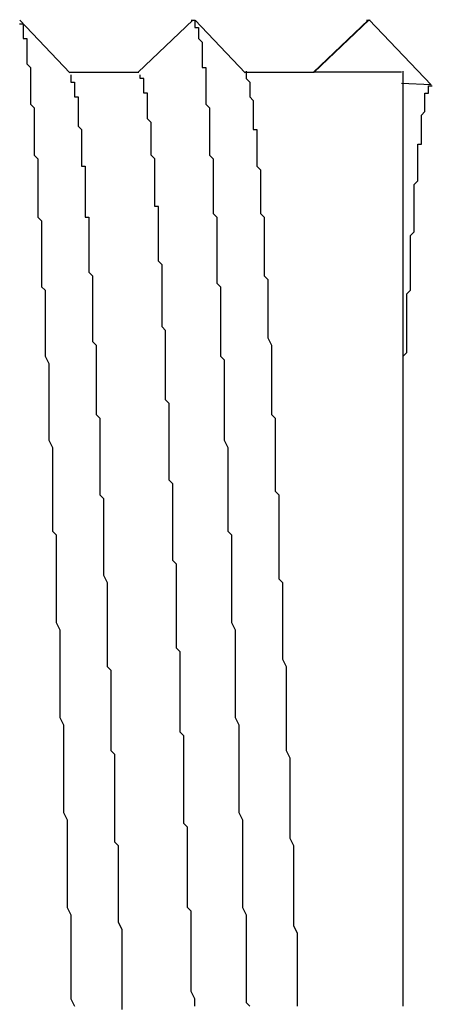
# Model space of a CAD drawing. Extents: x 0 to 2730, y 0 to 1931.
# Drawn here: x 1372 to 1373, y 1219 to 1222 of the extents above; entities that cross this region are included whole.
import ezdxf

# ---------------------------------------------------------------- set-up
doc = ezdxf.new("R2010")
doc.units = 0
doc.header["$LTSCALE"] = 6.5
doc.layers.add('VISIBLE__ISO_', color=7, linetype='CONTINUOUS')

msp = doc.modelspace()

# ---------------------------------------------------------------- linework, layer by layer
at = {"layer": 'VISIBLE__ISO_'}
for p, q in [((1372.5062, 1221.4874), (1372.6576, 1221.6312)), ((1372.6576, 1221.6312), (1372.8269, 1221.4529)), ((1371.7007, 1221.6295), (1371.8374, 1221.4857)), ((1372.0247, 1221.4874), (1372.1748, 1221.6298)), ((1372.1807, 1221.6295), (1372.3174, 1221.4857)), ((1372.5047, 1221.4874), (1372.6548, 1221.6298)), ((1371.8358, 1221.4874), (1372.0262, 1221.4874)), ((1372.3158, 1221.4874), (1372.5062, 1221.4874)), ((1372.7458, 1221.4874), (1372.5062, 1221.4874)), ((1372.8269, 1221.4529), (1372.7458, 1221.4565))]:
    msp.add_line(p, q, dxfattribs=at)
for points in [[(1372.17, 1221.63, 0), (1372.18, 1221.63, 0), (1372.18, 1221.63, 0), (1372.18, 1221.63, 0), (1372.18, 1221.63, 0), (1372.18, 1221.63, 0), (1372.18, 1221.63, 0), (1372.18, 1221.62, 0), (1372.18, 1221.62, 0), (1372.18, 1221.62, 0), (1372.18, 1221.62, 0), (1372.18, 1221.62, 0), (1372.18, 1221.62, 0), (1372.18, 1221.62, 0), (1372.18, 1221.62, 0), (1372.18, 1221.62, 0), (1372.18, 1221.62, 0), (1372.18, 1221.61, 0), (1372.19, 1221.61, 0), (1372.19, 1221.61, 0), (1372.19, 1221.61, 0), (1372.19, 1221.61, 0), (1372.19, 1221.61, 0), (1372.19, 1221.6, 0), (1372.19, 1221.6, 0), (1372.19, 1221.6, 0), (1372.19, 1221.6, 0), (1372.19, 1221.59, 0), (1372.19, 1221.59, 0), (1372.19, 1221.59, 0), (1372.19, 1221.58, 0), (1372.19, 1221.58, 0), (1372.19, 1221.58, 0), (1372.19, 1221.58, 0), (1372.2, 1221.57, 0), (1372.2, 1221.57, 0), (1372.2, 1221.56, 0), (1372.2, 1221.56, 0), (1372.2, 1221.56, 0), (1372.2, 1221.55, 0), (1372.2, 1221.55, 0), (1372.2, 1221.54, 0), (1372.2, 1221.54, 0), (1372.2, 1221.54, 0), (1372.2, 1221.53, 0), (1372.2, 1221.53, 0), (1372.2, 1221.52, 0), (1372.2, 1221.52, 0), (1372.2, 1221.51, 0), (1372.2, 1221.51, 0), (1372.2, 1221.5, 0), (1372.21, 1221.5, 0), (1372.21, 1221.49, 0), (1372.21, 1221.49, 0), (1372.21, 1221.48, 0), (1372.21, 1221.47, 0), (1372.21, 1221.47, 0), (1372.21, 1221.46, 0), (1372.21, 1221.46, 0), (1372.21, 1221.45, 0), (1372.21, 1221.44, 0), (1372.21, 1221.44, 0), (1372.21, 1221.43, 0), (1372.21, 1221.42, 0), (1372.21, 1221.42, 0), (1372.21, 1221.41, 0), (1372.21, 1221.4, 0), (1372.21, 1221.4, 0), (1372.22, 1221.39, 0), (1372.22, 1221.38, 0), (1372.22, 1221.38, 0), (1372.22, 1221.37, 0), (1372.22, 1221.36, 0), (1372.22, 1221.35, 0), (1372.22, 1221.35, 0), (1372.22, 1221.34, 0), (1372.22, 1221.33, 0), (1372.22, 1221.32, 0), (1372.22, 1221.31, 0), (1372.22, 1221.31, 0), (1372.22, 1221.3, 0), (1372.22, 1221.29, 0), (1372.22, 1221.28, 0), (1372.22, 1221.27, 0), (1372.22, 1221.26, 0), (1372.23, 1221.25, 0), (1372.23, 1221.25, 0), (1372.23, 1221.24, 0), (1372.23, 1221.23, 0), (1372.23, 1221.22, 0), (1372.23, 1221.21, 0), (1372.23, 1221.2, 0), (1372.23, 1221.19, 0), (1372.23, 1221.18, 0), (1372.23, 1221.17, 0), (1372.23, 1221.16, 0), (1372.23, 1221.15, 0), (1372.23, 1221.14, 0), (1372.23, 1221.13, 0), (1372.23, 1221.12, 0), (1372.23, 1221.11, 0), (1372.23, 1221.1, 0), (1372.24, 1221.09, 0), (1372.24, 1221.08, 0), (1372.24, 1221.07, 0), (1372.24, 1221.06, 0), (1372.24, 1221.05, 0), (1372.24, 1221.04, 0), (1372.24, 1221.02, 0), (1372.24, 1221.01, 0), (1372.24, 1221, 0), (1372.24, 1220.99, 0), (1372.24, 1220.98, 0), (1372.24, 1220.97, 0), (1372.24, 1220.96, 0), (1372.24, 1220.95, 0), (1372.24, 1220.93, 0), (1372.24, 1220.92, 0), (1372.24, 1220.91, 0), (1372.25, 1220.9, 0), (1372.25, 1220.89, 0), (1372.25, 1220.87, 0), (1372.25, 1220.86, 0), (1372.25, 1220.85, 0), (1372.25, 1220.84, 0), (1372.25, 1220.82, 0), (1372.25, 1220.81, 0), (1372.25, 1220.8, 0), (1372.25, 1220.79, 0), (1372.25, 1220.77, 0), (1372.25, 1220.76, 0), (1372.25, 1220.75, 0), (1372.25, 1220.74, 0), (1372.25, 1220.72, 0), (1372.25, 1220.71, 0), (1372.26, 1220.7, 0), (1372.26, 1220.68, 0), (1372.26, 1220.67, 0), (1372.26, 1220.66, 0), (1372.26, 1220.64, 0), (1372.26, 1220.63, 0), (1372.26, 1220.62, 0), (1372.26, 1220.6, 0), (1372.26, 1220.59, 0), (1372.26, 1220.58, 0), (1372.26, 1220.56, 0), (1372.26, 1220.55, 0), (1372.26, 1220.53, 0), (1372.26, 1220.52, 0), (1372.26, 1220.51, 0), (1372.26, 1220.49, 0), (1372.26, 1220.48, 0), (1372.27, 1220.46, 0), (1372.27, 1220.45, 0), (1372.27, 1220.44, 0), (1372.27, 1220.42, 0), (1372.27, 1220.41, 0), (1372.27, 1220.39, 0), (1372.27, 1220.38, 0), (1372.27, 1220.36, 0), (1372.27, 1220.35, 0), (1372.27, 1220.34, 0), (1372.27, 1220.32, 0), (1372.27, 1220.31, 0), (1372.27, 1220.29, 0), (1372.27, 1220.28, 0), (1372.27, 1220.26, 0), (1372.27, 1220.25, 0), (1372.27, 1220.23, 0), (1372.28, 1220.22, 0), (1372.28, 1220.2, 0), (1372.28, 1220.19, 0), (1372.28, 1220.17, 0), (1372.28, 1220.16, 0), (1372.28, 1220.14, 0), (1372.28, 1220.13, 0), (1372.28, 1220.11, 0), (1372.28, 1220.1, 0), (1372.28, 1220.08, 0), (1372.28, 1220.07, 0), (1372.28, 1220.05, 0), (1372.28, 1220.04, 0), (1372.28, 1220.02, 0), (1372.28, 1220.01, 0), (1372.28, 1219.99, 0), (1372.28, 1219.98, 0), (1372.29, 1219.96, 0), (1372.29, 1219.95, 0), (1372.29, 1219.93, 0), (1372.29, 1219.92, 0), (1372.29, 1219.9, 0), (1372.29, 1219.89, 0), (1372.29, 1219.87, 0), (1372.29, 1219.86, 0), (1372.29, 1219.84, 0), (1372.29, 1219.83, 0), (1372.29, 1219.81, 0), (1372.29, 1219.79, 0), (1372.29, 1219.78, 0), (1372.29, 1219.76, 0), (1372.29, 1219.75, 0), (1372.29, 1219.73, 0), (1372.29, 1219.72, 0), (1372.3, 1219.7, 0), (1372.3, 1219.69, 0), (1372.3, 1219.67, 0), (1372.3, 1219.66, 0), (1372.3, 1219.64, 0), (1372.3, 1219.62, 0), (1372.3, 1219.61, 0), (1372.3, 1219.59, 0), (1372.3, 1219.58, 0), (1372.3, 1219.56, 0), (1372.3, 1219.55, 0), (1372.3, 1219.53, 0), (1372.3, 1219.52, 0), (1372.3, 1219.5, 0), (1372.3, 1219.49, 0), (1372.3, 1219.47, 0), (1372.3, 1219.46, 0), (1372.31, 1219.44, 0), (1372.31, 1219.42, 0), (1372.31, 1219.41, 0), (1372.31, 1219.39, 0), (1372.31, 1219.38, 0), (1372.31, 1219.36, 0), (1372.31, 1219.35, 0), (1372.31, 1219.33, 0), (1372.31, 1219.32, 0), (1372.31, 1219.3, 0), (1372.31, 1219.29, 0), (1372.31, 1219.27, 0), (1372.31, 1219.26, 0), (1372.31, 1219.24, 0), (1372.31, 1219.23, 0), (1372.31, 1219.21, 0), (1372.31, 1219.2, 0), (1372.32, 1219.18, 0), (1372.32, 1219.17, 0), (1372.32, 1219.15, 0), (1372.32, 1219.14, 0), (1372.32, 1219.12, 0), (1372.32, 1219.11, 0), (1372.32, 1219.09, 0), (1372.32, 1219.08, 0), (1372.32, 1219.06, 0), (1372.32, 1219.05, 0), (1372.32, 1219.03, 0), (1372.32, 1219.02, 0), (1372.32, 1219, 0), (1372.32, 1218.99, 0), (1372.32, 1218.97, 0), (1372.32, 1218.96, 0), (1372.32, 1218.94, 0), (1372.33, 1218.93, 0)], [(1372.65, 1221.63, 0), (1372.65, 1221.63, 0), (1372.65, 1221.63, 0), (1372.65, 1221.63, 0), (1372.65, 1221.63, 0), (1372.65, 1221.63, 0), (1372.65, 1221.63, 0), (1372.65, 1221.63, 0), (1372.66, 1221.63, 0), (1372.66, 1221.63, 0), (1372.66, 1221.63, 0), (1372.66, 1221.63, 0), (1372.66, 1221.63, 0), (1372.66, 1221.63, 0), (1372.66, 1221.63, 0), (1372.66, 1221.63, 0), (1372.66, 1221.63, 0), (1372.66, 1221.63, 0), (1372.66, 1221.63, 0), (1372.66, 1221.63, 0), (1372.66, 1221.63, 0), (1372.66, 1221.63, 0), (1372.66, 1221.63, 0), (1372.66, 1221.63, 0), (1372.66, 1221.63, 0), (1372.66, 1221.63, 0), (1372.66, 1221.63, 0), (1372.66, 1221.63, 0), (1372.66, 1221.63, 0), (1372.66, 1221.63, 0), (1372.66, 1221.63, 0), (1372.66, 1221.63, 0), (1372.66, 1221.63, 0), (1372.66, 1221.63, 0), (1372.66, 1221.63, 0), (1372.66, 1221.63, 0), (1372.66, 1221.63, 0), (1372.66, 1221.63, 0), (1372.66, 1221.63, 0), (1372.66, 1221.63, 0), (1372.66, 1221.63, 0), (1372.66, 1221.63, 0), (1372.66, 1221.63, 0), (1372.66, 1221.63, 0), (1372.66, 1221.63, 0), (1372.66, 1221.63, 0), (1372.66, 1221.63, 0), (1372.66, 1221.63, 0), (1372.66, 1221.63, 0), (1372.66, 1221.63, 0), (1372.66, 1221.63, 0), (1372.66, 1221.63, 0), (1372.66, 1221.63, 0), (1372.66, 1221.63, 0), (1372.66, 1221.63, 0), (1372.66, 1221.63, 0), (1372.66, 1221.63, 0), (1372.66, 1221.63, 0), (1372.66, 1221.63, 0), (1372.66, 1221.63, 0), (1372.66, 1221.63, 0), (1372.66, 1221.63, 0), (1372.66, 1221.63, 0), (1372.66, 1221.63, 0), (1372.66, 1221.63, 0), (1372.66, 1221.63, 0), (1372.66, 1221.63, 0), (1372.66, 1221.63, 0), (1372.66, 1221.63, 0), (1372.66, 1221.63, 0), (1372.66, 1221.63, 0), (1372.66, 1221.63, 0), (1372.66, 1221.63, 0), (1372.66, 1221.63, 0), (1372.66, 1221.63, 0), (1372.66, 1221.63, 0), (1372.66, 1221.63, 0), (1372.66, 1221.63, 0), (1372.66, 1221.63, 0), (1372.66, 1221.63, 0), (1372.66, 1221.63, 0), (1372.66, 1221.63, 0), (1372.66, 1221.63, 0), (1372.66, 1221.63, 0), (1372.66, 1221.63, 0), (1372.66, 1221.63, 0), (1372.66, 1221.63, 0), (1372.66, 1221.63, 0), (1372.66, 1221.63, 0), (1372.66, 1221.63, 0), (1372.66, 1221.63, 0), (1372.66, 1221.63, 0), (1372.66, 1221.63, 0), (1372.66, 1221.63, 0), (1372.66, 1221.63, 0), (1372.66, 1221.63, 0), (1372.66, 1221.63, 0), (1372.66, 1221.63, 0), (1372.66, 1221.63, 0), (1372.66, 1221.63, 0), (1372.66, 1221.63, 0), (1372.66, 1221.63, 0), (1372.66, 1221.63, 0), (1372.66, 1221.63, 0), (1372.66, 1221.63, 0), (1372.66, 1221.63, 0), (1372.66, 1221.63, 0), (1372.66, 1221.63, 0), (1372.66, 1221.63, 0), (1372.66, 1221.63, 0), (1372.66, 1221.63, 0), (1372.66, 1221.63, 0), (1372.66, 1221.63, 0), (1372.66, 1221.63, 0), (1372.66, 1221.63, 0), (1372.66, 1221.63, 0), (1372.66, 1221.63, 0), (1372.66, 1221.63, 0), (1372.66, 1221.63, 0), (1372.66, 1221.63, 0), (1372.66, 1221.63, 0), (1372.66, 1221.63, 0), (1372.66, 1221.63, 0), (1372.66, 1221.63, 0), (1372.66, 1221.63, 0), (1372.66, 1221.63, 0), (1372.66, 1221.63, 0), (1372.66, 1221.63, 0)], [(1371.7, 1221.62, 0), (1371.71, 1221.62, 0), (1371.71, 1221.62, 0), (1371.71, 1221.62, 0), (1371.71, 1221.61, 0), (1371.71, 1221.61, 0), (1371.71, 1221.61, 0), (1371.71, 1221.61, 0), (1371.71, 1221.61, 0), (1371.71, 1221.6, 0), (1371.71, 1221.6, 0), (1371.71, 1221.6, 0), (1371.71, 1221.6, 0), (1371.71, 1221.59, 0), (1371.71, 1221.59, 0), (1371.71, 1221.59, 0), (1371.71, 1221.58, 0), (1371.72, 1221.58, 0), (1371.72, 1221.58, 0), (1371.72, 1221.57, 0), (1371.72, 1221.57, 0), (1371.72, 1221.57, 0), (1371.72, 1221.56, 0), (1371.72, 1221.56, 0), (1371.72, 1221.55, 0), (1371.72, 1221.55, 0), (1371.72, 1221.54, 0), (1371.72, 1221.54, 0), (1371.72, 1221.53, 0), (1371.72, 1221.53, 0), (1371.72, 1221.52, 0), (1371.72, 1221.52, 0), (1371.72, 1221.51, 0), (1371.72, 1221.51, 0), (1371.73, 1221.5, 0), (1371.73, 1221.5, 0), (1371.73, 1221.49, 0), (1371.73, 1221.49, 0), (1371.73, 1221.48, 0), (1371.73, 1221.47, 0), (1371.73, 1221.47, 0), (1371.73, 1221.46, 0), (1371.73, 1221.46, 0), (1371.73, 1221.45, 0), (1371.73, 1221.44, 0), (1371.73, 1221.44, 0), (1371.73, 1221.43, 0), (1371.73, 1221.42, 0), (1371.73, 1221.41, 0), (1371.73, 1221.41, 0), (1371.73, 1221.4, 0), (1371.74, 1221.39, 0), (1371.74, 1221.39, 0), (1371.74, 1221.38, 0), (1371.74, 1221.37, 0), (1371.74, 1221.36, 0), (1371.74, 1221.35, 0), (1371.74, 1221.35, 0), (1371.74, 1221.34, 0), (1371.74, 1221.33, 0), (1371.74, 1221.32, 0), (1371.74, 1221.31, 0), (1371.74, 1221.31, 0), (1371.74, 1221.3, 0), (1371.74, 1221.29, 0), (1371.74, 1221.28, 0), (1371.74, 1221.27, 0), (1371.74, 1221.26, 0), (1371.75, 1221.25, 0), (1371.75, 1221.24, 0), (1371.75, 1221.23, 0), (1371.75, 1221.22, 0), (1371.75, 1221.22, 0), (1371.75, 1221.21, 0), (1371.75, 1221.2, 0), (1371.75, 1221.19, 0), (1371.75, 1221.18, 0), (1371.75, 1221.17, 0), (1371.75, 1221.16, 0), (1371.75, 1221.15, 0), (1371.75, 1221.14, 0), (1371.75, 1221.13, 0), (1371.75, 1221.12, 0), (1371.75, 1221.11, 0), (1371.75, 1221.09, 0), (1371.76, 1221.08, 0), (1371.76, 1221.07, 0), (1371.76, 1221.06, 0), (1371.76, 1221.05, 0), (1371.76, 1221.04, 0), (1371.76, 1221.03, 0), (1371.76, 1221.02, 0), (1371.76, 1221.01, 0), (1371.76, 1221, 0), (1371.76, 1220.99, 0), (1371.76, 1220.97, 0), (1371.76, 1220.96, 0), (1371.76, 1220.95, 0), (1371.76, 1220.94, 0), (1371.76, 1220.93, 0), (1371.76, 1220.92, 0), (1371.76, 1220.9, 0), (1371.77, 1220.89, 0), (1371.77, 1220.88, 0), (1371.77, 1220.87, 0), (1371.77, 1220.86, 0), (1371.77, 1220.84, 0), (1371.77, 1220.83, 0), (1371.77, 1220.82, 0), (1371.77, 1220.81, 0), (1371.77, 1220.79, 0), (1371.77, 1220.78, 0), (1371.77, 1220.77, 0), (1371.77, 1220.76, 0), (1371.77, 1220.74, 0), (1371.77, 1220.73, 0), (1371.77, 1220.72, 0), (1371.77, 1220.71, 0), (1371.78, 1220.69, 0), (1371.78, 1220.68, 0), (1371.78, 1220.67, 0), (1371.78, 1220.65, 0), (1371.78, 1220.64, 0), (1371.78, 1220.63, 0), (1371.78, 1220.61, 0), (1371.78, 1220.6, 0), (1371.78, 1220.59, 0), (1371.78, 1220.57, 0), (1371.78, 1220.56, 0), (1371.78, 1220.55, 0), (1371.78, 1220.53, 0), (1371.78, 1220.52, 0), (1371.78, 1220.5, 0), (1371.78, 1220.49, 0), (1371.78, 1220.48, 0), (1371.79, 1220.46, 0), (1371.79, 1220.45, 0), (1371.79, 1220.44, 0), (1371.79, 1220.42, 0), (1371.79, 1220.41, 0), (1371.79, 1220.39, 0), (1371.79, 1220.38, 0), (1371.79, 1220.36, 0), (1371.79, 1220.35, 0), (1371.79, 1220.34, 0), (1371.79, 1220.32, 0), (1371.79, 1220.31, 0), (1371.79, 1220.29, 0), (1371.79, 1220.28, 0), (1371.79, 1220.26, 0), (1371.79, 1220.25, 0), (1371.79, 1220.23, 0), (1371.8, 1220.22, 0), (1371.8, 1220.2, 0), (1371.8, 1220.19, 0), (1371.8, 1220.18, 0), (1371.8, 1220.16, 0), (1371.8, 1220.15, 0), (1371.8, 1220.13, 0), (1371.8, 1220.12, 0), (1371.8, 1220.1, 0), (1371.8, 1220.09, 0), (1371.8, 1220.07, 0), (1371.8, 1220.06, 0), (1371.8, 1220.04, 0), (1371.8, 1220.03, 0), (1371.8, 1220.01, 0), (1371.8, 1220, 0), (1371.8, 1219.98, 0), (1371.81, 1219.96, 0), (1371.81, 1219.95, 0), (1371.81, 1219.93, 0), (1371.81, 1219.92, 0), (1371.81, 1219.9, 0), (1371.81, 1219.89, 0), (1371.81, 1219.87, 0), (1371.81, 1219.86, 0), (1371.81, 1219.84, 0), (1371.81, 1219.83, 0), (1371.81, 1219.81, 0), (1371.81, 1219.8, 0), (1371.81, 1219.78, 0), (1371.81, 1219.77, 0), (1371.81, 1219.75, 0), (1371.81, 1219.73, 0), (1371.81, 1219.72, 0), (1371.82, 1219.7, 0), (1371.82, 1219.69, 0), (1371.82, 1219.67, 0), (1371.82, 1219.66, 0), (1371.82, 1219.64, 0), (1371.82, 1219.63, 0), (1371.82, 1219.61, 0), (1371.82, 1219.6, 0), (1371.82, 1219.58, 0), (1371.82, 1219.57, 0), (1371.82, 1219.55, 0), (1371.82, 1219.53, 0), (1371.82, 1219.52, 0), (1371.82, 1219.5, 0), (1371.82, 1219.49, 0), (1371.82, 1219.47, 0), (1371.82, 1219.46, 0), (1371.83, 1219.44, 0), (1371.83, 1219.43, 0), (1371.83, 1219.41, 0), (1371.83, 1219.4, 0), (1371.83, 1219.38, 0), (1371.83, 1219.37, 0), (1371.83, 1219.35, 0), (1371.83, 1219.34, 0), (1371.83, 1219.32, 0), (1371.83, 1219.3, 0), (1371.83, 1219.29, 0), (1371.83, 1219.27, 0), (1371.83, 1219.26, 0), (1371.83, 1219.24, 0), (1371.83, 1219.23, 0), (1371.83, 1219.21, 0), (1371.83, 1219.2, 0), (1371.84, 1219.18, 0), (1371.84, 1219.17, 0), (1371.84, 1219.15, 0), (1371.84, 1219.14, 0), (1371.84, 1219.12, 0), (1371.84, 1219.11, 0), (1371.84, 1219.09, 0), (1371.84, 1219.08, 0), (1371.84, 1219.06, 0), (1371.84, 1219.05, 0), (1371.84, 1219.04, 0), (1371.84, 1219.02, 0), (1371.84, 1219.01, 0), (1371.84, 1218.99, 0), (1371.84, 1218.98, 0), (1371.84, 1218.96, 0), (1371.84, 1218.95, 0), (1371.85, 1218.93, 0)], [(1371.84, 1221.48, 0), (1371.84, 1221.48, 0), (1371.84, 1221.48, 0), (1371.84, 1221.48, 0), (1371.84, 1221.48, 0), (1371.84, 1221.47, 0), (1371.84, 1221.47, 0), (1371.84, 1221.47, 0), (1371.84, 1221.47, 0), (1371.84, 1221.47, 0), (1371.84, 1221.47, 0), (1371.84, 1221.47, 0), (1371.84, 1221.47, 0), (1371.84, 1221.46, 0), (1371.85, 1221.46, 0), (1371.85, 1221.46, 0), (1371.85, 1221.46, 0), (1371.85, 1221.46, 0), (1371.85, 1221.45, 0), (1371.85, 1221.45, 0), (1371.85, 1221.45, 0), (1371.85, 1221.45, 0), (1371.85, 1221.44, 0), (1371.85, 1221.44, 0), (1371.85, 1221.44, 0), (1371.85, 1221.44, 0), (1371.85, 1221.43, 0), (1371.85, 1221.43, 0), (1371.85, 1221.43, 0), (1371.85, 1221.42, 0), (1371.85, 1221.42, 0), (1371.86, 1221.42, 0), (1371.86, 1221.41, 0), (1371.86, 1221.41, 0), (1371.86, 1221.4, 0), (1371.86, 1221.4, 0), (1371.86, 1221.4, 0), (1371.86, 1221.39, 0), (1371.86, 1221.39, 0), (1371.86, 1221.38, 0), (1371.86, 1221.38, 0), (1371.86, 1221.37, 0), (1371.86, 1221.37, 0), (1371.86, 1221.37, 0), (1371.86, 1221.36, 0), (1371.86, 1221.36, 0), (1371.86, 1221.35, 0), (1371.86, 1221.34, 0), (1371.86, 1221.34, 0), (1371.87, 1221.33, 0), (1371.87, 1221.33, 0), (1371.87, 1221.32, 0), (1371.87, 1221.32, 0), (1371.87, 1221.31, 0), (1371.87, 1221.31, 0), (1371.87, 1221.3, 0), (1371.87, 1221.29, 0), (1371.87, 1221.29, 0), (1371.87, 1221.28, 0), (1371.87, 1221.27, 0), (1371.87, 1221.27, 0), (1371.87, 1221.26, 0), (1371.87, 1221.26, 0), (1371.87, 1221.25, 0), (1371.87, 1221.24, 0), (1371.87, 1221.23, 0), (1371.88, 1221.23, 0), (1371.88, 1221.22, 0), (1371.88, 1221.21, 0), (1371.88, 1221.21, 0), (1371.88, 1221.2, 0), (1371.88, 1221.19, 0), (1371.88, 1221.18, 0), (1371.88, 1221.18, 0), (1371.88, 1221.17, 0), (1371.88, 1221.16, 0), (1371.88, 1221.15, 0), (1371.88, 1221.14, 0), (1371.88, 1221.14, 0), (1371.88, 1221.13, 0), (1371.88, 1221.12, 0), (1371.88, 1221.11, 0), (1371.88, 1221.1, 0), (1371.88, 1221.09, 0), (1371.89, 1221.09, 0), (1371.89, 1221.08, 0), (1371.89, 1221.07, 0), (1371.89, 1221.06, 0), (1371.89, 1221.05, 0), (1371.89, 1221.04, 0), (1371.89, 1221.03, 0), (1371.89, 1221.02, 0), (1371.89, 1221.01, 0), (1371.89, 1221, 0), (1371.89, 1220.99, 0), (1371.89, 1220.98, 0), (1371.89, 1220.98, 0), (1371.89, 1220.97, 0), (1371.89, 1220.96, 0), (1371.89, 1220.95, 0), (1371.89, 1220.94, 0), (1371.9, 1220.93, 0), (1371.9, 1220.92, 0), (1371.9, 1220.91, 0), (1371.9, 1220.9, 0), (1371.9, 1220.89, 0), (1371.9, 1220.88, 0), (1371.9, 1220.87, 0), (1371.9, 1220.86, 0), (1371.9, 1220.84, 0), (1371.9, 1220.83, 0), (1371.9, 1220.82, 0), (1371.9, 1220.81, 0), (1371.9, 1220.8, 0), (1371.9, 1220.79, 0), (1371.9, 1220.78, 0), (1371.9, 1220.77, 0), (1371.9, 1220.76, 0), (1371.9, 1220.75, 0), (1371.91, 1220.74, 0), (1371.91, 1220.73, 0), (1371.91, 1220.71, 0), (1371.91, 1220.7, 0), (1371.91, 1220.69, 0), (1371.91, 1220.68, 0), (1371.91, 1220.67, 0), (1371.91, 1220.66, 0), (1371.91, 1220.65, 0), (1371.91, 1220.63, 0), (1371.91, 1220.62, 0), (1371.91, 1220.61, 0), (1371.91, 1220.6, 0), (1371.91, 1220.59, 0), (1371.91, 1220.58, 0), (1371.91, 1220.56, 0), (1371.91, 1220.55, 0), (1371.92, 1220.54, 0), (1371.92, 1220.53, 0), (1371.92, 1220.52, 0), (1371.92, 1220.5, 0), (1371.92, 1220.49, 0), (1371.92, 1220.48, 0), (1371.92, 1220.47, 0), (1371.92, 1220.45, 0), (1371.92, 1220.44, 0), (1371.92, 1220.43, 0), (1371.92, 1220.42, 0), (1371.92, 1220.4, 0), (1371.92, 1220.39, 0), (1371.92, 1220.38, 0), (1371.92, 1220.37, 0), (1371.92, 1220.35, 0), (1371.92, 1220.34, 0), (1371.92, 1220.33, 0), (1371.93, 1220.32, 0), (1371.93, 1220.3, 0), (1371.93, 1220.29, 0), (1371.93, 1220.28, 0), (1371.93, 1220.26, 0), (1371.93, 1220.25, 0), (1371.93, 1220.24, 0), (1371.93, 1220.23, 0), (1371.93, 1220.21, 0), (1371.93, 1220.2, 0), (1371.93, 1220.19, 0), (1371.93, 1220.17, 0), (1371.93, 1220.16, 0), (1371.93, 1220.15, 0), (1371.93, 1220.13, 0), (1371.93, 1220.12, 0), (1371.93, 1220.11, 0), (1371.94, 1220.09, 0), (1371.94, 1220.08, 0), (1371.94, 1220.07, 0), (1371.94, 1220.05, 0), (1371.94, 1220.04, 0), (1371.94, 1220.03, 0), (1371.94, 1220.01, 0), (1371.94, 1220, 0), (1371.94, 1219.99, 0), (1371.94, 1219.97, 0), (1371.94, 1219.96, 0), (1371.94, 1219.95, 0), (1371.94, 1219.93, 0), (1371.94, 1219.92, 0), (1371.94, 1219.91, 0), (1371.94, 1219.89, 0), (1371.94, 1219.88, 0), (1371.94, 1219.86, 0), (1371.95, 1219.85, 0), (1371.95, 1219.84, 0), (1371.95, 1219.82, 0), (1371.95, 1219.81, 0), (1371.95, 1219.8, 0), (1371.95, 1219.78, 0), (1371.95, 1219.77, 0), (1371.95, 1219.76, 0), (1371.95, 1219.74, 0), (1371.95, 1219.73, 0), (1371.95, 1219.71, 0), (1371.95, 1219.7, 0), (1371.95, 1219.69, 0), (1371.95, 1219.67, 0), (1371.95, 1219.66, 0), (1371.95, 1219.65, 0), (1371.95, 1219.63, 0), (1371.96, 1219.62, 0), (1371.96, 1219.6, 0), (1371.96, 1219.59, 0), (1371.96, 1219.58, 0), (1371.96, 1219.56, 0), (1371.96, 1219.55, 0), (1371.96, 1219.54, 0), (1371.96, 1219.52, 0), (1371.96, 1219.51, 0), (1371.96, 1219.49, 0), (1371.96, 1219.48, 0), (1371.96, 1219.47, 0), (1371.96, 1219.45, 0), (1371.96, 1219.44, 0), (1371.96, 1219.43, 0), (1371.96, 1219.41, 0), (1371.96, 1219.4, 0), (1371.96, 1219.38, 0), (1371.97, 1219.37, 0), (1371.97, 1219.36, 0), (1371.97, 1219.34, 0), (1371.97, 1219.33, 0), (1371.97, 1219.32, 0), (1371.97, 1219.3, 0), (1371.97, 1219.29, 0), (1371.97, 1219.28, 0), (1371.97, 1219.26, 0), (1371.97, 1219.25, 0), (1371.97, 1219.24, 0), (1371.97, 1219.22, 0), (1371.97, 1219.21, 0), (1371.97, 1219.2, 0), (1371.97, 1219.18, 0), (1371.97, 1219.17, 0), (1371.97, 1219.16, 0), (1371.98, 1219.14, 0), (1371.98, 1219.13, 0), (1371.98, 1219.12, 0), (1371.98, 1219.1, 0), (1371.98, 1219.09, 0), (1371.98, 1219.08, 0), (1371.98, 1219.06, 0), (1371.98, 1219.05, 0), (1371.98, 1219.04, 0), (1371.98, 1219.02, 0), (1371.98, 1219.01, 0), (1371.98, 1219, 0), (1371.98, 1218.99, 0), (1371.98, 1218.97, 0), (1371.98, 1218.96, 0), (1371.98, 1218.95, 0), (1371.98, 1218.94, 0), (1371.98, 1218.92, 0)], [(1372.18, 1218.93, 0), (1372.18, 1218.94, 0), (1372.18, 1218.95, 0), (1372.17, 1218.97, 0), (1372.17, 1218.98, 0), (1372.17, 1218.99, 0), (1372.17, 1219.01, 0), (1372.17, 1219.02, 0), (1372.17, 1219.03, 0), (1372.17, 1219.04, 0), (1372.17, 1219.06, 0), (1372.17, 1219.07, 0), (1372.17, 1219.08, 0), (1372.17, 1219.1, 0), (1372.17, 1219.11, 0), (1372.17, 1219.12, 0), (1372.17, 1219.14, 0), (1372.17, 1219.15, 0), (1372.17, 1219.16, 0), (1372.17, 1219.18, 0), (1372.17, 1219.19, 0), (1372.16, 1219.2, 0), (1372.16, 1219.22, 0), (1372.16, 1219.23, 0), (1372.16, 1219.24, 0), (1372.16, 1219.26, 0), (1372.16, 1219.27, 0), (1372.16, 1219.28, 0), (1372.16, 1219.3, 0), (1372.16, 1219.31, 0), (1372.16, 1219.32, 0), (1372.16, 1219.34, 0), (1372.16, 1219.35, 0), (1372.16, 1219.36, 0), (1372.16, 1219.38, 0), (1372.16, 1219.39, 0), (1372.16, 1219.4, 0), (1372.16, 1219.42, 0), (1372.15, 1219.43, 0), (1372.15, 1219.45, 0), (1372.15, 1219.46, 0), (1372.15, 1219.47, 0), (1372.15, 1219.49, 0), (1372.15, 1219.5, 0), (1372.15, 1219.51, 0), (1372.15, 1219.53, 0), (1372.15, 1219.54, 0), (1372.15, 1219.56, 0), (1372.15, 1219.57, 0), (1372.15, 1219.58, 0), (1372.15, 1219.6, 0), (1372.15, 1219.61, 0), (1372.15, 1219.63, 0), (1372.15, 1219.64, 0), (1372.15, 1219.65, 0), (1372.15, 1219.67, 0), (1372.14, 1219.68, 0), (1372.14, 1219.69, 0), (1372.14, 1219.71, 0), (1372.14, 1219.72, 0), (1372.14, 1219.74, 0), (1372.14, 1219.75, 0), (1372.14, 1219.76, 0), (1372.14, 1219.78, 0), (1372.14, 1219.79, 0), (1372.14, 1219.8, 0), (1372.14, 1219.82, 0), (1372.14, 1219.83, 0), (1372.14, 1219.85, 0), (1372.14, 1219.86, 0), (1372.14, 1219.87, 0), (1372.14, 1219.89, 0), (1372.14, 1219.9, 0), (1372.13, 1219.91, 0), (1372.13, 1219.93, 0), (1372.13, 1219.94, 0), (1372.13, 1219.95, 0), (1372.13, 1219.97, 0), (1372.13, 1219.98, 0), (1372.13, 1219.99, 0), (1372.13, 1220.01, 0), (1372.13, 1220.02, 0), (1372.13, 1220.03, 0), (1372.13, 1220.05, 0), (1372.13, 1220.06, 0), (1372.13, 1220.08, 0), (1372.13, 1220.09, 0), (1372.13, 1220.1, 0), (1372.13, 1220.11, 0), (1372.13, 1220.13, 0), (1372.13, 1220.14, 0), (1372.12, 1220.15, 0), (1372.12, 1220.17, 0), (1372.12, 1220.18, 0), (1372.12, 1220.19, 0), (1372.12, 1220.21, 0), (1372.12, 1220.22, 0), (1372.12, 1220.23, 0), (1372.12, 1220.25, 0), (1372.12, 1220.26, 0), (1372.12, 1220.27, 0), (1372.12, 1220.29, 0), (1372.12, 1220.3, 0), (1372.12, 1220.31, 0), (1372.12, 1220.32, 0), (1372.12, 1220.34, 0), (1372.12, 1220.35, 0), (1372.12, 1220.36, 0), (1372.11, 1220.37, 0), (1372.11, 1220.39, 0), (1372.11, 1220.4, 0), (1372.11, 1220.41, 0), (1372.11, 1220.42, 0), (1372.11, 1220.44, 0), (1372.11, 1220.45, 0), (1372.11, 1220.46, 0), (1372.11, 1220.47, 0), (1372.11, 1220.49, 0), (1372.11, 1220.5, 0), (1372.11, 1220.51, 0), (1372.11, 1220.52, 0), (1372.11, 1220.53, 0), (1372.11, 1220.55, 0), (1372.11, 1220.56, 0), (1372.11, 1220.57, 0), (1372.11, 1220.58, 0), (1372.1, 1220.59, 0), (1372.1, 1220.61, 0), (1372.1, 1220.62, 0), (1372.1, 1220.63, 0), (1372.1, 1220.64, 0), (1372.1, 1220.65, 0), (1372.1, 1220.66, 0), (1372.1, 1220.68, 0), (1372.1, 1220.69, 0), (1372.1, 1220.7, 0), (1372.1, 1220.71, 0), (1372.1, 1220.72, 0), (1372.1, 1220.73, 0), (1372.1, 1220.74, 0), (1372.1, 1220.75, 0), (1372.1, 1220.77, 0), (1372.1, 1220.78, 0), (1372.09, 1220.79, 0), (1372.09, 1220.8, 0), (1372.09, 1220.81, 0), (1372.09, 1220.82, 0), (1372.09, 1220.83, 0), (1372.09, 1220.84, 0), (1372.09, 1220.85, 0), (1372.09, 1220.86, 0), (1372.09, 1220.87, 0), (1372.09, 1220.88, 0), (1372.09, 1220.89, 0), (1372.09, 1220.9, 0), (1372.09, 1220.91, 0), (1372.09, 1220.92, 0), (1372.09, 1220.93, 0), (1372.09, 1220.94, 0), (1372.09, 1220.95, 0), (1372.09, 1220.96, 0), (1372.08, 1220.97, 0), (1372.08, 1220.98, 0), (1372.08, 1220.99, 0), (1372.08, 1221, 0), (1372.08, 1221.01, 0), (1372.08, 1221.02, 0), (1372.08, 1221.03, 0), (1372.08, 1221.04, 0), (1372.08, 1221.05, 0), (1372.08, 1221.06, 0), (1372.08, 1221.06, 0), (1372.08, 1221.07, 0), (1372.08, 1221.08, 0), (1372.08, 1221.09, 0), (1372.08, 1221.1, 0), (1372.08, 1221.11, 0), (1372.08, 1221.12, 0), (1372.07, 1221.12, 0), (1372.07, 1221.13, 0), (1372.07, 1221.14, 0), (1372.07, 1221.15, 0), (1372.07, 1221.16, 0), (1372.07, 1221.17, 0), (1372.07, 1221.17, 0), (1372.07, 1221.18, 0), (1372.07, 1221.19, 0), (1372.07, 1221.2, 0), (1372.07, 1221.2, 0), (1372.07, 1221.21, 0), (1372.07, 1221.22, 0), (1372.07, 1221.23, 0), (1372.07, 1221.23, 0), (1372.07, 1221.24, 0), (1372.07, 1221.25, 0), (1372.07, 1221.25, 0), (1372.06, 1221.26, 0), (1372.06, 1221.27, 0), (1372.06, 1221.27, 0), (1372.06, 1221.28, 0), (1372.06, 1221.29, 0), (1372.06, 1221.29, 0), (1372.06, 1221.3, 0), (1372.06, 1221.3, 0), (1372.06, 1221.31, 0), (1372.06, 1221.32, 0), (1372.06, 1221.32, 0), (1372.06, 1221.33, 0), (1372.06, 1221.33, 0), (1372.06, 1221.34, 0), (1372.06, 1221.34, 0), (1372.06, 1221.35, 0), (1372.06, 1221.35, 0), (1372.05, 1221.36, 0), (1372.05, 1221.36, 0), (1372.05, 1221.37, 0), (1372.05, 1221.37, 0), (1372.05, 1221.38, 0), (1372.05, 1221.38, 0), (1372.05, 1221.39, 0), (1372.05, 1221.39, 0), (1372.05, 1221.4, 0), (1372.05, 1221.4, 0), (1372.05, 1221.4, 0), (1372.05, 1221.41, 0), (1372.05, 1221.41, 0), (1372.05, 1221.42, 0), (1372.05, 1221.42, 0), (1372.05, 1221.42, 0), (1372.05, 1221.43, 0), (1372.05, 1221.43, 0), (1372.04, 1221.43, 0), (1372.04, 1221.44, 0), (1372.04, 1221.44, 0), (1372.04, 1221.44, 0), (1372.04, 1221.44, 0), (1372.04, 1221.45, 0), (1372.04, 1221.45, 0), (1372.04, 1221.45, 0), (1372.04, 1221.45, 0), (1372.04, 1221.46, 0), (1372.04, 1221.46, 0), (1372.04, 1221.46, 0), (1372.04, 1221.46, 0), (1372.04, 1221.46, 0), (1372.04, 1221.47, 0), (1372.04, 1221.47, 0), (1372.04, 1221.47, 0), (1372.03, 1221.47, 0), (1372.03, 1221.47, 0), (1372.03, 1221.47, 0), (1372.03, 1221.47, 0), (1372.03, 1221.47, 0), (1372.03, 1221.48, 0), (1372.03, 1221.48, 0), (1372.03, 1221.48, 0), (1372.03, 1221.48, 0), (1372.03, 1221.48, 0), (1372.03, 1221.48, 0), (1372.03, 1221.48, 0), (1372.03, 1221.48, 0), (1372.03, 1221.48, 0), (1372.03, 1221.48, 0), (1372.03, 1221.48, 0)], [(1372.32, 1221.49, 0), (1372.32, 1221.48, 0), (1372.32, 1221.48, 0), (1372.32, 1221.48, 0), (1372.32, 1221.48, 0), (1372.32, 1221.48, 0), (1372.32, 1221.48, 0), (1372.32, 1221.47, 0), (1372.32, 1221.47, 0), (1372.32, 1221.47, 0), (1372.32, 1221.47, 0), (1372.33, 1221.46, 0), (1372.33, 1221.46, 0), (1372.33, 1221.46, 0), (1372.33, 1221.46, 0), (1372.33, 1221.45, 0), (1372.33, 1221.45, 0), (1372.33, 1221.44, 0), (1372.33, 1221.44, 0), (1372.33, 1221.44, 0), (1372.33, 1221.43, 0), (1372.33, 1221.43, 0), (1372.33, 1221.42, 0), (1372.33, 1221.42, 0), (1372.34, 1221.41, 0), (1372.34, 1221.41, 0), (1372.34, 1221.4, 0), (1372.34, 1221.4, 0), (1372.34, 1221.39, 0), (1372.34, 1221.39, 0), (1372.34, 1221.38, 0), (1372.34, 1221.37, 0), (1372.34, 1221.37, 0), (1372.34, 1221.36, 0), (1372.34, 1221.35, 0), (1372.34, 1221.35, 0), (1372.34, 1221.34, 0), (1372.34, 1221.33, 0), (1372.35, 1221.33, 0), (1372.35, 1221.32, 0), (1372.35, 1221.31, 0), (1372.35, 1221.3, 0), (1372.35, 1221.3, 0), (1372.35, 1221.29, 0), (1372.35, 1221.28, 0), (1372.35, 1221.27, 0), (1372.35, 1221.26, 0), (1372.35, 1221.25, 0), (1372.35, 1221.25, 0), (1372.35, 1221.24, 0), (1372.35, 1221.23, 0), (1372.36, 1221.22, 0), (1372.36, 1221.21, 0), (1372.36, 1221.2, 0), (1372.36, 1221.19, 0), (1372.36, 1221.18, 0), (1372.36, 1221.17, 0), (1372.36, 1221.16, 0), (1372.36, 1221.15, 0), (1372.36, 1221.14, 0), (1372.36, 1221.13, 0), (1372.36, 1221.12, 0), (1372.36, 1221.11, 0), (1372.36, 1221.1, 0), (1372.37, 1221.09, 0), (1372.37, 1221.08, 0), (1372.37, 1221.06, 0), (1372.37, 1221.05, 0), (1372.37, 1221.04, 0), (1372.37, 1221.03, 0), (1372.37, 1221.02, 0), (1372.37, 1221.01, 0), (1372.37, 1220.99, 0), (1372.37, 1220.98, 0), (1372.37, 1220.97, 0), (1372.37, 1220.96, 0), (1372.37, 1220.95, 0), (1372.37, 1220.93, 0), (1372.38, 1220.92, 0), (1372.38, 1220.91, 0), (1372.38, 1220.89, 0), (1372.38, 1220.88, 0), (1372.38, 1220.87, 0), (1372.38, 1220.85, 0), (1372.38, 1220.84, 0), (1372.38, 1220.83, 0), (1372.38, 1220.81, 0), (1372.38, 1220.8, 0), (1372.38, 1220.79, 0), (1372.38, 1220.77, 0), (1372.38, 1220.76, 0), (1372.39, 1220.74, 0), (1372.39, 1220.73, 0), (1372.39, 1220.72, 0), (1372.39, 1220.7, 0), (1372.39, 1220.69, 0), (1372.39, 1220.67, 0), (1372.39, 1220.66, 0), (1372.39, 1220.64, 0), (1372.39, 1220.63, 0), (1372.39, 1220.61, 0), (1372.39, 1220.6, 0), (1372.39, 1220.58, 0), (1372.39, 1220.57, 0), (1372.39, 1220.55, 0), (1372.4, 1220.54, 0), (1372.4, 1220.52, 0), (1372.4, 1220.5, 0), (1372.4, 1220.49, 0), (1372.4, 1220.47, 0), (1372.4, 1220.46, 0), (1372.4, 1220.44, 0), (1372.4, 1220.42, 0), (1372.4, 1220.41, 0), (1372.4, 1220.39, 0), (1372.4, 1220.38, 0), (1372.4, 1220.36, 0), (1372.4, 1220.34, 0), (1372.41, 1220.33, 0), (1372.41, 1220.31, 0), (1372.41, 1220.29, 0), (1372.41, 1220.28, 0), (1372.41, 1220.26, 0), (1372.41, 1220.24, 0), (1372.41, 1220.22, 0), (1372.41, 1220.21, 0), (1372.41, 1220.19, 0), (1372.41, 1220.17, 0), (1372.41, 1220.16, 0), (1372.41, 1220.14, 0), (1372.41, 1220.12, 0), (1372.41, 1220.1, 0), (1372.42, 1220.09, 0), (1372.42, 1220.07, 0), (1372.42, 1220.05, 0), (1372.42, 1220.03, 0), (1372.42, 1220.02, 0), (1372.42, 1220, 0), (1372.42, 1219.98, 0), (1372.42, 1219.96, 0), (1372.42, 1219.95, 0), (1372.42, 1219.93, 0), (1372.42, 1219.91, 0), (1372.42, 1219.89, 0), (1372.42, 1219.88, 0), (1372.43, 1219.86, 0), (1372.43, 1219.84, 0), (1372.43, 1219.82, 0), (1372.43, 1219.8, 0), (1372.43, 1219.79, 0), (1372.43, 1219.77, 0), (1372.43, 1219.75, 0), (1372.43, 1219.73, 0), (1372.43, 1219.71, 0), (1372.43, 1219.7, 0), (1372.43, 1219.68, 0), (1372.43, 1219.66, 0), (1372.43, 1219.64, 0), (1372.43, 1219.63, 0), (1372.44, 1219.61, 0), (1372.44, 1219.59, 0), (1372.44, 1219.57, 0), (1372.44, 1219.55, 0), (1372.44, 1219.54, 0), (1372.44, 1219.52, 0), (1372.44, 1219.5, 0), (1372.44, 1219.48, 0), (1372.44, 1219.46, 0), (1372.44, 1219.45, 0), (1372.44, 1219.43, 0), (1372.44, 1219.41, 0), (1372.44, 1219.39, 0), (1372.45, 1219.37, 0), (1372.45, 1219.36, 0), (1372.45, 1219.34, 0), (1372.45, 1219.32, 0), (1372.45, 1219.3, 0), (1372.45, 1219.29, 0), (1372.45, 1219.27, 0), (1372.45, 1219.25, 0), (1372.45, 1219.23, 0), (1372.45, 1219.22, 0), (1372.45, 1219.2, 0), (1372.45, 1219.18, 0), (1372.45, 1219.16, 0), (1372.45, 1219.15, 0), (1372.46, 1219.13, 0), (1372.46, 1219.11, 0), (1372.46, 1219.09, 0), (1372.46, 1219.08, 0), (1372.46, 1219.06, 0), (1372.46, 1219.04, 0), (1372.46, 1219.03, 0), (1372.46, 1219.01, 0), (1372.46, 1218.99, 0), (1372.46, 1218.98, 0), (1372.46, 1218.96, 0), (1372.46, 1218.94, 0), (1372.46, 1218.93, 0)], [(1372.75, 1218.93, 0), (1372.75, 1218.97, 0), (1372.75, 1219.01, 0), (1372.75, 1219.06, 0), (1372.75, 1219.1, 0), (1372.75, 1219.14, 0), (1372.75, 1219.19, 0), (1372.75, 1219.23, 0), (1372.75, 1219.28, 0), (1372.75, 1219.32, 0), (1372.75, 1219.37, 0), (1372.75, 1219.41, 0), (1372.75, 1219.46, 0), (1372.75, 1219.5, 0), (1372.75, 1219.55, 0), (1372.75, 1219.59, 0), (1372.75, 1219.64, 0), (1372.75, 1219.68, 0), (1372.75, 1219.73, 0), (1372.75, 1219.77, 0), (1372.75, 1219.82, 0), (1372.75, 1219.86, 0), (1372.75, 1219.91, 0), (1372.75, 1219.95, 0), (1372.75, 1220, 0), (1372.75, 1220.04, 0), (1372.75, 1220.09, 0), (1372.75, 1220.13, 0), (1372.75, 1220.17, 0), (1372.75, 1220.22, 0), (1372.75, 1220.26, 0), (1372.75, 1220.3, 0), (1372.75, 1220.35, 0), (1372.75, 1220.39, 0), (1372.75, 1220.43, 0), (1372.75, 1220.47, 0), (1372.75, 1220.51, 0), (1372.75, 1220.55, 0), (1372.75, 1220.59, 0), (1372.75, 1220.63, 0), (1372.75, 1220.67, 0), (1372.75, 1220.7, 0), (1372.75, 1220.74, 0), (1372.75, 1220.78, 0), (1372.75, 1220.81, 0), (1372.75, 1220.85, 0), (1372.75, 1220.88, 0), (1372.75, 1220.91, 0), (1372.75, 1220.95, 0), (1372.75, 1220.98, 0), (1372.75, 1221.01, 0), (1372.75, 1221.04, 0), (1372.75, 1221.07, 0), (1372.75, 1221.1, 0), (1372.75, 1221.12, 0), (1372.75, 1221.15, 0), (1372.75, 1221.18, 0), (1372.75, 1221.2, 0), (1372.75, 1221.22, 0), (1372.75, 1221.25, 0), (1372.75, 1221.27, 0), (1372.75, 1221.29, 0), (1372.75, 1221.31, 0), (1372.75, 1221.33, 0), (1372.75, 1221.35, 0), (1372.75, 1221.36, 0), (1372.75, 1221.38, 0), (1372.75, 1221.39, 0), (1372.75, 1221.41, 0), (1372.75, 1221.42, 0), (1372.75, 1221.43, 0), (1372.75, 1221.44, 0), (1372.75, 1221.45, 0), (1372.75, 1221.46, 0), (1372.75, 1221.47, 0), (1372.75, 1221.47, 0), (1372.75, 1221.48, 0), (1372.75, 1221.48, 0), (1372.75, 1221.49, 0), (1372.75, 1221.49, 0), (1372.75, 1221.49, 0)], [(1372.75, 1220.53, 0), (1372.75, 1220.54, 0), (1372.75, 1220.56, 0), (1372.75, 1220.57, 0), (1372.75, 1220.58, 0), (1372.75, 1220.59, 0), (1372.75, 1220.61, 0), (1372.75, 1220.62, 0), (1372.75, 1220.63, 0), (1372.75, 1220.64, 0), (1372.75, 1220.66, 0), (1372.75, 1220.67, 0), (1372.75, 1220.68, 0), (1372.75, 1220.69, 0), (1372.75, 1220.71, 0), (1372.76, 1220.72, 0), (1372.76, 1220.73, 0), (1372.76, 1220.74, 0), (1372.76, 1220.75, 0), (1372.76, 1220.77, 0), (1372.76, 1220.78, 0), (1372.76, 1220.79, 0), (1372.76, 1220.8, 0), (1372.76, 1220.81, 0), (1372.76, 1220.82, 0), (1372.76, 1220.83, 0), (1372.76, 1220.85, 0), (1372.76, 1220.86, 0), (1372.76, 1220.87, 0), (1372.76, 1220.88, 0), (1372.77, 1220.89, 0), (1372.77, 1220.9, 0), (1372.77, 1220.91, 0), (1372.77, 1220.92, 0), (1372.77, 1220.93, 0), (1372.77, 1220.94, 0), (1372.77, 1220.95, 0), (1372.77, 1220.96, 0), (1372.77, 1220.97, 0), (1372.77, 1220.98, 0), (1372.77, 1220.99, 0), (1372.77, 1221, 0), (1372.77, 1221.01, 0), (1372.77, 1221.02, 0), (1372.77, 1221.03, 0), (1372.77, 1221.04, 0), (1372.78, 1221.05, 0), (1372.78, 1221.06, 0), (1372.78, 1221.07, 0), (1372.78, 1221.08, 0), (1372.78, 1221.09, 0), (1372.78, 1221.1, 0), (1372.78, 1221.11, 0), (1372.78, 1221.11, 0), (1372.78, 1221.12, 0), (1372.78, 1221.13, 0), (1372.78, 1221.14, 0), (1372.78, 1221.15, 0), (1372.78, 1221.16, 0), (1372.78, 1221.16, 0), (1372.78, 1221.17, 0), (1372.78, 1221.18, 0), (1372.79, 1221.19, 0), (1372.79, 1221.2, 0), (1372.79, 1221.2, 0), (1372.79, 1221.21, 0), (1372.79, 1221.22, 0), (1372.79, 1221.23, 0), (1372.79, 1221.23, 0), (1372.79, 1221.24, 0), (1372.79, 1221.25, 0), (1372.79, 1221.25, 0), (1372.79, 1221.26, 0), (1372.79, 1221.27, 0), (1372.79, 1221.27, 0), (1372.79, 1221.28, 0), (1372.79, 1221.29, 0), (1372.8, 1221.29, 0), (1372.8, 1221.3, 0), (1372.8, 1221.31, 0), (1372.8, 1221.31, 0), (1372.8, 1221.32, 0), (1372.8, 1221.32, 0), (1372.8, 1221.33, 0), (1372.8, 1221.33, 0), (1372.8, 1221.34, 0), (1372.8, 1221.34, 0), (1372.8, 1221.35, 0), (1372.8, 1221.35, 0), (1372.8, 1221.36, 0), (1372.8, 1221.36, 0), (1372.8, 1221.37, 0), (1372.8, 1221.37, 0), (1372.81, 1221.38, 0), (1372.81, 1221.38, 0), (1372.81, 1221.39, 0), (1372.81, 1221.39, 0), (1372.81, 1221.39, 0), (1372.81, 1221.4, 0), (1372.81, 1221.4, 0), (1372.81, 1221.4, 0), (1372.81, 1221.41, 0), (1372.81, 1221.41, 0), (1372.81, 1221.41, 0), (1372.81, 1221.42, 0), (1372.81, 1221.42, 0), (1372.81, 1221.42, 0), (1372.81, 1221.43, 0), (1372.81, 1221.43, 0), (1372.82, 1221.43, 0), (1372.82, 1221.43, 0), (1372.82, 1221.44, 0), (1372.82, 1221.44, 0), (1372.82, 1221.44, 0), (1372.82, 1221.44, 0), (1372.82, 1221.44, 0), (1372.82, 1221.44, 0), (1372.82, 1221.45, 0), (1372.82, 1221.45, 0), (1372.82, 1221.45, 0), (1372.82, 1221.45, 0), (1372.82, 1221.45, 0), (1372.82, 1221.45, 0), (1372.82, 1221.45, 0), (1372.82, 1221.45, 0), (1372.83, 1221.45, 0), (1372.83, 1221.45, 0), (1372.83, 1221.45, 0)]]:
    msp.add_polyline3d(points, dxfattribs=at)

doc.saveas('drawing.dxf')
